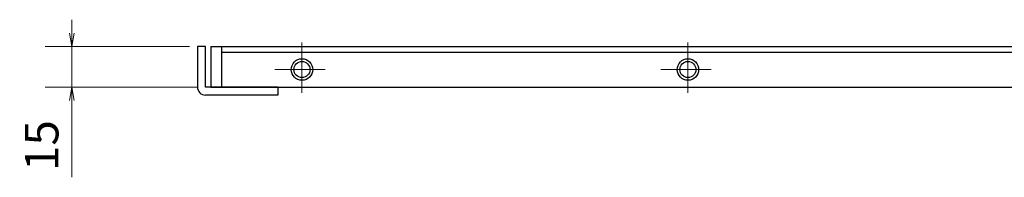
# Model space of a CAD drawing. Extents: x 0 to 2100, y 0 to 1485.
# Drawn here: x 468 to 835, y 742 to 800 of the extents above; entities that cross this region are included whole.
import ezdxf

# ---------------------------------------------------------------- set-up
doc = ezdxf.new("R2010")
doc.units = 0
doc.header["$LTSCALE"] = 15
doc.header["$MEASUREMENT"] = 0
doc.linetypes.add('CENTER', pattern=[2, 1.25, -0.25, 0.25, -0.25])
doc.layers.get('0').update_dxf_attribs({"color": 5, "linetype": 'CONTINUOUS'})
doc.layers.get('DEFPOINTS').update_dxf_attribs({"color": 250, "linetype": 'CONTINUOUS'})
for name, color, linetype, lineweight in [('中心線', 6, 'CENTER', 18), ('寸法注釈', 30, 'CONTINUOUS', 18), ('枠', 7, 'CONTINUOUS', 25), ('蓋', 5, 'CONTINUOUS', 25)]:
    doc.layers.add(name, color=color, linetype=linetype, lineweight=lineweight)
doc.styles.add('BIGFONT', font='romans.shx', dxfattribs={"width": 0.7336, "bigfont": 'extfont.shx'})
doc.styles.get("Standard").update_dxf_attribs({"font": 'ROMANS.SHX', "width": 0.8, "height": 12.5, "bigfont": 'EXTFONT.SHX'})
doc.dimstyles.get("Standard").update_dxf_attribs({"dimscale": 5, "dimtxt": 12.5, "dimasz": 2, "dimexe": 0.5, "dimexo": 0.5, "dimgap": 0.5, "dimtad": 3, "dimdec": 4, "dimdsep": 46, "dimtxsty": 'Standard', "dimblk1": 'OPEN', "dimblk2": 'OPEN', "dimsah": 1, "dimcen": 0, "dimclrd": 30, "dimclre": 30, "dimclrt": 256, "dimadec": 4, "dimazin": 2, "dimtfac": 1, "dimtdec": 4, "dimtmove": 0, "dimatfit": 3, "dimldrblk": 'OPEN', "dimfxl": 0, "dimtolj": 1, "dimlwd": -1, "dimlwe": -1, "dimarcsym": 0})

# ---------------------------------------------------------------- blocks, each defined once
blk = doc.blocks.new('_OPEN')
at = {"color": 0, "linetype": 'ByBlock'}
for p, q in [((-1, 0.167), (0, 0)), ((0, 0), (-1, -0.167)), ((0, 0), (-1, 0))]:
    blk.add_line(p, q, dxfattribs=at)
blk = doc.blocks.new('*D131')
at = {"layer": 'DEFPOINTS', "color": 0}
for p in [(536.24, 790.07), (487.36, 775.07), (539.24, 775.07)]:
    blk.add_point(p, dxfattribs=at)
at = {"layer": '寸法注釈', "color": 30}
for p, q in [((487.36, 795.07), (487.36, 800.07)), ((531.24, 790.07), (477.36, 790.07)), ((487.36, 790.07), (487.36, 775.07)), ((534.24, 775.07), (477.36, 775.07)), ((487.36, 770.07), (487.36, 741.53))]:
    blk.add_line(p, q, dxfattribs=at)
at = {"layer": '寸法注釈', "color": 30, "xscale": 5, "yscale": 5, "zscale": 5}
for p, rotation in [((487.36, 790.07), 270), ((487.36, 775.07), 90)]:
    blk.add_blockref('_OPEN', p, dxfattribs=dict(at, rotation=rotation))
at = {"layer": '寸法注釈', "color": 7, "insert": (476.11, 753.3), "char_height": 12.5, "attachment_point": 5, "rotation": 90, "style": 'BIGFONT'}
blk.add_mtext('\\A1;15', dxfattribs=at)
blk = doc.blocks.new('_Dot')
at = {"color": 0, "linetype": 'ByBlock', "lineweight": -2}
blk.add_line((-0.5, 0), (-1, 0), dxfattribs=at)
at = {"color": 0, "linetype": 'ByBlock', "const_width": 0.5}
blk.add_lwpolyline([(-0.25, 0, 1), (0.25, 0, 1)], format="xyb", close=True, dxfattribs=at)

msp = doc.modelspace()

# ---------------------------------------------------------------- linework, layer by layer
at = {"layer": '中心線'}
for p, q in [((573.237, 791.678), (573.237, 771.459)), ((717.237, 791.678), (717.237, 771.459)), ((563.127, 781.569), (583.347, 781.569)), ((707.127, 781.569), (727.347, 781.569))]:
    msp.add_line(p, q, dxfattribs=at)
at = {"layer": '枠'}
for p, q in [((537.237, 790.069), (534.237, 790.069)), ((534.237, 790.069), (534.237, 775.069)), ((537.237, 775.069), (537.237, 790.069)), ((564.237, 775.069), (537.237, 775.069)), ((564.237, 772.069), (537.237, 772.069)), ((564.237, 775.069), (564.237, 772.069))]:
    msp.add_line(p, q, dxfattribs=at)
msp.add_arc((537.237, 775.069), 3, 180, 270, dxfattribs=at)
at = {"layer": '蓋'}
for p, q in [((539.237, 790.069), (1039.237, 790.069)), ((539.237, 790.069), (539.237, 775.069)), ((543.237, 790.069), (543.237, 775.069)), ((543.237, 788.069), (1035.237, 788.069)), ((539.237, 775.069), (1039.237, 775.069))]:
    msp.add_line(p, q, dxfattribs=at)
for centre, radius in [((573.237, 781.569), 4), ((573.237, 781.569), 3), ((717.237, 781.569), 4), ((717.237, 781.569), 3)]:
    msp.add_circle(centre, radius, dxfattribs=at)

# ---------------------------------------------------------------- dimensions: what is measured, and where the dimension line sits
at = {"layer": '寸法注釈'}
dim = msp.add_linear_dim(base=(487.363, 775.069), p1=(536.237, 790.069), p2=(539.237, 775.069), angle=90, dimstyle='Standard', override={"dimscale": 5, "dimtxt": 2.5, "dimasz": 1, "dimexe": 2, "dimexo": 1, "dimgap": 1, "dimtad": 3, "dimtih": 0, "dimtoh": 0, "dimdec": 1, "dimzin": 8, "dimtxsty": 'BIGFONT', "dimblk": 'Dot', "dimcen": -0.09, "dimclrd": 30, "dimclre": 30, "dimclrt": 7, "dimadec": 1, "dimtdec": 1, "dimtofl": 1, "dimldrblk": 'Dot', "dimtvp": 1, "dimtzin": 8}, dxfattribs=at)
dim.commit()
dim.dimension.update_dxf_attribs({"geometry": '*D131', "text_midpoint": (476.113, 753.3)})

doc.saveas('drawing.dxf')
